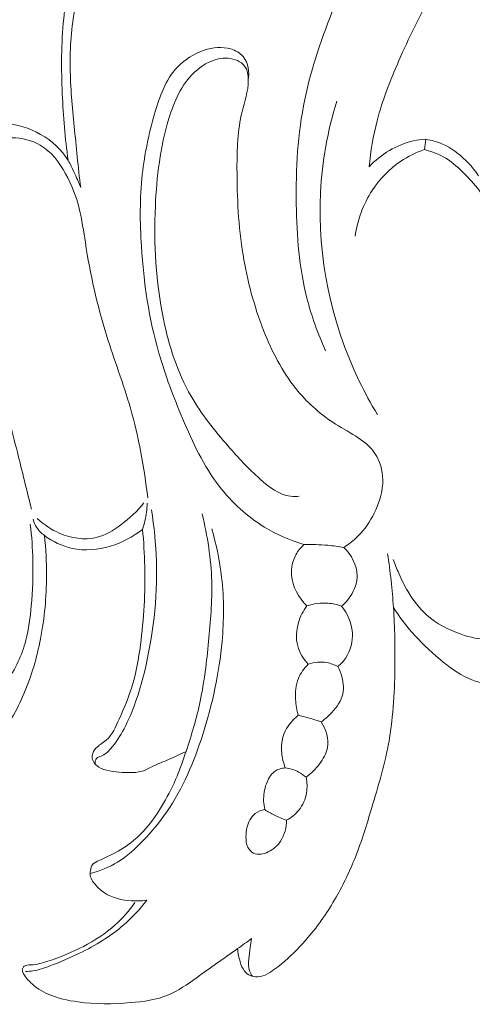
# Model space of a CAD drawing. Units: centimetres. Extents: x 4.98 to 6.8, y 2.85 to 4.5.
# Drawn here: x 5.76 to 6.03, y 3.61 to 4.2 of the extents above; entities that cross this region are included whole.
import ezdxf

# ---------------------------------------------------------------- set-up
doc = ezdxf.new("R2010")
doc.units = ezdxf.units.CM
doc.header["$MEASUREMENT"] = 0
doc.layers.add('layer 1', color=7, linetype='Continuous')

msp = doc.modelspace()

# ---------------------------------------------------------------- linework, layer by layer
at = {"layer": 'layer 1', "color": 252, "lineweight": 20}
for points, knots in [([(5.79733, 4.10057), (5.79581, 4.1128), (5.79463, 4.12506), (5.79344, 4.13734), (5.79344, 4.13734), (5.7923, 4.14905), (5.79115, 4.16077), (5.791, 4.17251), (5.791, 4.17251), (5.79085, 4.18474), (5.79178, 4.19698), (5.79392, 4.20912), (5.79392, 4.20912), (5.7958, 4.21974), (5.7986, 4.23028), (5.8035, 4.2398), (5.8035, 4.2398), (5.80715, 4.24689), (5.81196, 4.25341), (5.81758, 4.25922), (5.81758, 4.25922), (5.82282, 4.26463), (5.82877, 4.26942), (5.83547, 4.27277), (5.83547, 4.27277), (5.83957, 4.27481), (5.84394, 4.27632), (5.84854, 4.27705), (5.84854, 4.27705), (5.8519, 4.27759), (5.85538, 4.27771), (5.8586, 4.27671), (5.8586, 4.27671), (5.86124, 4.27588), (5.86371, 4.27429), (5.86545, 4.27214), (5.86545, 4.27214), (5.86643, 4.27094), (5.86718, 4.26956), (5.86825, 4.26848), (5.86825, 4.26848), (5.86938, 4.26733), (5.87087, 4.26653), (5.87251, 4.26599), (5.87251, 4.26599), (5.87575, 4.26492), (5.87959, 4.26487), (5.88229, 4.26654), (5.88229, 4.26654), (5.88473, 4.26805), (5.88624, 4.27097), (5.88697, 4.27394), (5.88697, 4.27394), (5.88792, 4.27782), (5.88753, 4.28179), (5.886, 4.28528), (5.886, 4.28528), (5.88427, 4.2892), (5.88109, 4.29251), (5.87741, 4.29483), (5.87741, 4.29483), (5.87184, 4.29834), (5.86511, 4.2996), (5.85846, 4.29959), (5.85846, 4.29959), (5.85056, 4.29958), (5.84278, 4.29778), (5.83582, 4.2944), (5.83582, 4.2944), (5.82617, 4.28972), (5.81811, 4.28198), (5.81164, 4.27332), (5.81164, 4.27332), (5.80379, 4.26279), (5.79829, 4.2509), (5.79438, 4.23855), (5.79438, 4.23855), (5.79064, 4.22673), (5.78836, 4.21449), (5.78711, 4.20218), (5.78711, 4.20218), (5.78558, 4.1871), (5.78561, 4.17191), (5.78627, 4.15677), (5.78627, 4.15677), (5.78686, 4.14342), (5.78795, 4.1301), (5.78977, 4.11688)], [0, 0, 0, 0, 0.043478, 0.043478, 0.043478, 0.043478, 0.086957, 0.086957, 0.086957, 0.086957, 0.130435, 0.130435, 0.130435, 0.130435, 0.173913, 0.173913, 0.173913, 0.173913, 0.217391, 0.217391, 0.217391, 0.217391, 0.26087, 0.26087, 0.26087, 0.26087, 0.304348, 0.304348, 0.304348, 0.304348, 0.347826, 0.347826, 0.347826, 0.347826, 0.391304, 0.391304, 0.391304, 0.391304, 0.434783, 0.434783, 0.434783, 0.434783, 0.478261, 0.478261, 0.478261, 0.478261, 0.521739, 0.521739, 0.521739, 0.521739, 0.565217, 0.565217, 0.565217, 0.565217, 0.608696, 0.608696, 0.608696, 0.608696, 0.652174, 0.652174, 0.652174, 0.652174, 0.695652, 0.695652, 0.695652, 0.695652, 0.73913, 0.73913, 0.73913, 0.73913, 0.782609, 0.782609, 0.782609, 0.782609, 0.826087, 0.826087, 0.826087, 0.826087, 0.869565, 0.869565, 0.869565, 0.869565, 0.913043, 0.913043, 0.913043, 0.913043, 1, 1, 1, 1]), ([(5.97075, 4.11298), (5.9717, 4.12232), (5.97327, 4.13163), (5.97562, 4.14072), (5.97562, 4.14072), (5.97885, 4.15318), (5.98355, 4.16522), (5.98873, 4.17704), (5.98873, 4.17704), (5.99451, 4.19021), (6.00087, 4.20309), (6.00789, 4.21561), (6.00789, 4.21561), (6.01145, 4.22196), (6.01518, 4.22822), (6.01917, 4.23433), (6.01917, 4.23433), (6.02161, 4.23806), (6.02413, 4.24173), (6.02624, 4.24561), (6.02624, 4.24561), (6.02828, 4.24936), (6.02993, 4.25331), (6.03092, 4.25757), (6.03092, 4.25757), (6.03164, 4.26067), (6.03202, 4.26394), (6.03115, 4.26693), (6.03115, 4.26693), (6.03015, 4.27033), (6.02755, 4.27335), (6.02442, 4.27527), (6.02442, 4.27527), (6.02018, 4.27787), (6.01498, 4.27843), (6.01005, 4.27798), (6.01005, 4.27798), (6.00489, 4.27751), (6.00003, 4.27593), (5.99523, 4.27414), (5.99523, 4.27414), (5.98938, 4.27197), (5.98363, 4.26948), (5.97825, 4.26636)], [0, 0, 0, 0, 0.083333, 0.083333, 0.083333, 0.083333, 0.166667, 0.166667, 0.166667, 0.166667, 0.25, 0.25, 0.25, 0.25, 0.333333, 0.333333, 0.333333, 0.333333, 0.416667, 0.416667, 0.416667, 0.416667, 0.5, 0.5, 0.5, 0.5, 0.583333, 0.583333, 0.583333, 0.583333, 0.666667, 0.666667, 0.666667, 0.666667, 0.75, 0.75, 0.75, 0.75, 0.833333, 0.833333, 0.833333, 0.833333, 1, 1, 1, 1]), ([(6.00513, 4.21062), (6.00811, 4.21804), (6.0112, 4.22546), (6.01536, 4.23232), (6.01536, 4.23232), (6.01748, 4.2358), (6.01986, 4.23913), (6.02153, 4.24282), (6.02153, 4.24282), (6.02278, 4.24561), (6.02363, 4.24859), (6.024, 4.25164), (6.024, 4.25164), (6.02444, 4.25536), (6.02418, 4.25918), (6.02271, 4.26271), (6.02271, 4.26271), (6.02183, 4.26487), (6.02049, 4.26692), (6.01868, 4.2682), (6.01868, 4.2682), (6.01591, 4.27017), (6.01203, 4.27033), (6.00835, 4.27003), (6.00835, 4.27003), (6.00126, 4.26945), (5.99494, 4.26713), (5.98909, 4.26384), (5.98909, 4.26384), (5.98115, 4.25937), (5.97405, 4.25309), (5.96841, 4.24591), (5.96841, 4.24591), (5.96006, 4.23527), (5.9549, 4.22263), (5.94999, 4.20996), (5.94999, 4.20996), (5.94277, 4.19138), (5.93606, 4.17275), (5.93208, 4.15351), (5.93208, 4.15351), (5.92781, 4.13295), (5.92665, 4.1117), (5.92696, 4.09048), (5.92696, 4.09048), (5.92723, 4.07142), (5.92868, 4.05238), (5.93335, 4.03403), (5.93335, 4.03403), (5.93611, 4.02319), (5.93999, 4.01259), (5.94461, 4.00239)], [0, 0, 0, 0, 0.071429, 0.071429, 0.071429, 0.071429, 0.142857, 0.142857, 0.142857, 0.142857, 0.214286, 0.214286, 0.214286, 0.214286, 0.285714, 0.285714, 0.285714, 0.285714, 0.357143, 0.357143, 0.357143, 0.357143, 0.428571, 0.428571, 0.428571, 0.428571, 0.5, 0.5, 0.5, 0.5, 0.571429, 0.571429, 0.571429, 0.571429, 0.642857, 0.642857, 0.642857, 0.642857, 0.714286, 0.714286, 0.714286, 0.714286, 0.785714, 0.785714, 0.785714, 0.785714, 0.857143, 0.857143, 0.857143, 0.857143, 1, 1, 1, 1]), ([(5.93161, 3.88585), (5.92333, 3.88834), (5.91531, 3.89183), (5.9079, 3.89635), (5.9079, 3.89635), (5.8974, 3.90276), (5.88814, 3.91123), (5.88068, 3.9209), (5.88068, 3.9209), (5.87123, 3.93314), (5.86465, 3.94729), (5.85864, 3.96156), (5.85864, 3.96156), (5.8532, 3.97451), (5.84822, 3.98756), (5.84438, 4.00095), (5.84438, 4.00095), (5.83842, 4.02173), (5.8352, 4.04333), (5.83383, 4.06506), (5.83383, 4.06506), (5.83291, 4.07959), (5.83282, 4.09418), (5.83438, 4.10848), (5.83438, 4.10848), (5.83572, 4.12072), (5.83827, 4.13275), (5.84179, 4.14493), (5.84179, 4.14493), (5.84474, 4.15513), (5.84837, 4.16543), (5.85549, 4.17296), (5.85549, 4.17296), (5.85982, 4.17752), (5.86543, 4.18106), (5.87162, 4.18309), (5.87162, 4.18309), (5.87679, 4.18478), (5.88236, 4.18541), (5.88756, 4.18388), (5.88756, 4.18388), (5.89043, 4.18303), (5.89318, 4.18153), (5.89505, 4.1793), (5.89505, 4.1793), (5.89821, 4.17557), (5.89888, 4.1698), (5.89812, 4.16498)], [0, 0, 0, 0, 0.076923, 0.076923, 0.076923, 0.076923, 0.153846, 0.153846, 0.153846, 0.153846, 0.230769, 0.230769, 0.230769, 0.230769, 0.307692, 0.307692, 0.307692, 0.307692, 0.384615, 0.384615, 0.384615, 0.384615, 0.461538, 0.461538, 0.461538, 0.461538, 0.538462, 0.538462, 0.538462, 0.538462, 0.615385, 0.615385, 0.615385, 0.615385, 0.692308, 0.692308, 0.692308, 0.692308, 0.769231, 0.769231, 0.769231, 0.769231, 0.846154, 0.846154, 0.846154, 0.846154, 1, 1, 1, 1]), ([(5.95567, 3.88415), (5.95989, 3.88693), (5.96376, 3.89029), (5.96701, 3.89414), (5.96701, 3.89414), (5.97065, 3.89847), (5.97351, 3.90341), (5.97563, 3.90869), (5.97563, 3.90869), (5.97797, 3.9145), (5.97942, 3.92072), (5.97892, 3.92696), (5.97892, 3.92696), (5.97847, 3.93248), (5.97649, 3.93802), (5.97308, 3.94234), (5.97308, 3.94234), (5.97031, 3.94586), (5.96658, 3.94856), (5.96276, 3.95099), (5.96276, 3.95099), (5.95816, 3.95392), (5.95341, 3.95645), (5.94891, 3.95941), (5.94891, 3.95941), (5.94056, 3.96488), (5.93305, 3.9718), (5.92679, 3.9796), (5.92679, 3.9796), (5.9184, 3.99006), (5.91227, 4.00211), (5.90735, 4.01457), (5.90735, 4.01457), (5.90156, 4.02927), (5.89748, 4.04454), (5.89496, 4.06), (5.89496, 4.06), (5.89217, 4.07718), (5.89131, 4.09459), (5.89132, 4.11216), (5.89132, 4.11216), (5.89132, 4.1236), (5.89168, 4.1351), (5.89435, 4.14606), (5.89435, 4.14606), (5.89587, 4.15229), (5.89813, 4.15834), (5.89812, 4.16504), (5.89812, 4.16504), (5.89811, 4.16809), (5.89764, 4.17128), (5.89593, 4.17358), (5.89593, 4.17358), (5.89382, 4.17643), (5.88983, 4.17793), (5.88597, 4.17827), (5.88597, 4.17827), (5.87822, 4.17894), (5.87101, 4.17495), (5.86556, 4.16973), (5.86556, 4.16973), (5.85771, 4.16222), (5.85349, 4.15217), (5.85037, 4.14197), (5.85037, 4.14197), (5.84512, 4.12475), (5.843, 4.10708), (5.84223, 4.08933), (5.84223, 4.08933), (5.84124, 4.06659), (5.84245, 4.04371), (5.84709, 4.0213), (5.84709, 4.0213), (5.85043, 4.00516), (5.85555, 3.98927), (5.86374, 3.97503), (5.86374, 3.97503), (5.86996, 3.96421), (5.87795, 3.95434), (5.88609, 3.94498), (5.88609, 3.94498), (5.89209, 3.9381), (5.89817, 3.93149), (5.90529, 3.92515), (5.90529, 3.92515), (5.91066, 3.92037), (5.91663, 3.91574), (5.92351, 3.91494), (5.92351, 3.91494), (5.92523, 3.91474), (5.927, 3.91477), (5.92874, 3.91494)], [0, 0, 0, 0, 0.041667, 0.041667, 0.041667, 0.041667, 0.083333, 0.083333, 0.083333, 0.083333, 0.125, 0.125, 0.125, 0.125, 0.166667, 0.166667, 0.166667, 0.166667, 0.208333, 0.208333, 0.208333, 0.208333, 0.25, 0.25, 0.25, 0.25, 0.291667, 0.291667, 0.291667, 0.291667, 0.333333, 0.333333, 0.333333, 0.333333, 0.375, 0.375, 0.375, 0.375, 0.416667, 0.416667, 0.416667, 0.416667, 0.458333, 0.458333, 0.458333, 0.458333, 0.5, 0.5, 0.5, 0.5, 0.541667, 0.541667, 0.541667, 0.541667, 0.583333, 0.583333, 0.583333, 0.583333, 0.625, 0.625, 0.625, 0.625, 0.666667, 0.666667, 0.666667, 0.666667, 0.708333, 0.708333, 0.708333, 0.708333, 0.75, 0.75, 0.75, 0.75, 0.791667, 0.791667, 0.791667, 0.791667, 0.833333, 0.833333, 0.833333, 0.833333, 0.875, 0.875, 0.875, 0.875, 0.916667, 0.916667, 0.916667, 0.916667, 1, 1, 1, 1]), ([(5.95127, 4.1525), (5.94591, 4.13468), (5.94251, 4.11624), (5.94154, 4.09757), (5.94154, 4.09757), (5.93953, 4.05882), (5.948, 4.01907), (5.96483, 3.98416), (5.96483, 3.98416), (5.96817, 3.97723), (5.97185, 3.97048), (5.97583, 3.96391)], [0, 0, 0, 0, 0.25, 0.25, 0.25, 0.25, 0.5, 0.5, 0.5, 0.5, 1, 1, 1, 1]), ([(5.79733, 4.10057), (5.79609, 4.10375), (5.79469, 4.10687), (5.79326, 4.10998), (5.79326, 4.10998), (5.79219, 4.11233), (5.79109, 4.11467), (5.78977, 4.11688), (5.78977, 4.11688), (5.78588, 4.12335), (5.78, 4.12863), (5.77325, 4.13251), (5.77325, 4.13251), (5.76651, 4.13638), (5.75891, 4.13886), (5.75133, 4.13874), (5.75133, 4.13874), (5.74809, 4.13869), (5.74484, 4.13816), (5.74167, 4.13729), (5.74167, 4.13729), (5.7335, 4.13506), (5.72582, 4.1306), (5.7201, 4.1244), (5.7201, 4.1244), (5.71562, 4.11954), (5.71235, 4.11361), (5.71027, 4.10742)], [0, 0, 0, 0, 0.125, 0.125, 0.125, 0.125, 0.25, 0.25, 0.25, 0.25, 0.375, 0.375, 0.375, 0.375, 0.5, 0.5, 0.5, 0.5, 0.625, 0.625, 0.625, 0.625, 0.75, 0.75, 0.75, 0.75, 1, 1, 1, 1]), ([(5.83768, 3.91396), (5.83542, 3.93215), (5.83226, 3.95033), (5.82722, 3.96796), (5.82722, 3.96796), (5.82298, 3.98273), (5.81742, 3.99712), (5.81285, 4.0118), (5.81285, 4.0118), (5.8072, 4.02996), (5.80309, 4.04857), (5.80013, 4.06742), (5.80013, 4.06742), (5.79905, 4.0743), (5.79812, 4.08121), (5.79644, 4.08792), (5.79644, 4.08792), (5.79462, 4.09514), (5.79193, 4.10212), (5.78823, 4.10883), (5.78823, 4.10883), (5.78445, 4.11567), (5.77963, 4.12222), (5.77304, 4.12608), (5.77304, 4.12608), (5.76805, 4.129), (5.76204, 4.13038), (5.75607, 4.13043), (5.75607, 4.13043), (5.74741, 4.13049), (5.73881, 4.12777), (5.73187, 4.12274), (5.73187, 4.12274), (5.7261, 4.11856), (5.72147, 4.11279), (5.71897, 4.10622), (5.71897, 4.10622), (5.71697, 4.10096), (5.71634, 4.09518), (5.71694, 4.08962), (5.71694, 4.08962), (5.7175, 4.08444), (5.71913, 4.07945), (5.72082, 4.0745), (5.72082, 4.0745), (5.72597, 4.05946), (5.73167, 4.04474), (5.73637, 4.02968), (5.73637, 4.02968), (5.74137, 4.01366), (5.74522, 3.99725), (5.74927, 3.98092), (5.74927, 3.98092), (5.75254, 3.9677), (5.75594, 3.95454), (5.75925, 3.94134), (5.75925, 3.94134), (5.76211, 3.92994), (5.76491, 3.91853), (5.7677, 3.90711)], [0, 0, 0, 0, 0.0625, 0.0625, 0.0625, 0.0625, 0.125, 0.125, 0.125, 0.125, 0.1875, 0.1875, 0.1875, 0.1875, 0.25, 0.25, 0.25, 0.25, 0.3125, 0.3125, 0.3125, 0.3125, 0.375, 0.375, 0.375, 0.375, 0.4375, 0.4375, 0.4375, 0.4375, 0.5, 0.5, 0.5, 0.5, 0.5625, 0.5625, 0.5625, 0.5625, 0.625, 0.625, 0.625, 0.625, 0.6875, 0.6875, 0.6875, 0.6875, 0.75, 0.75, 0.75, 0.75, 0.8125, 0.8125, 0.8125, 0.8125, 0.875, 0.875, 0.875, 0.875, 1, 1, 1, 1]), ([(6.00487, 4.12955), (6.00239, 4.12942), (5.99992, 4.12911), (5.99748, 4.12859), (5.99748, 4.12859), (5.98733, 4.12643), (5.97779, 4.12048), (5.97075, 4.11298)], [0, 0, 0, 0, 0.333333, 0.333333, 0.333333, 0.333333, 1, 1, 1, 1]), ([(6.03657, 4.10763), (6.03438, 4.11094), (6.03182, 4.114), (6.02896, 4.11681), (6.02896, 4.11681), (6.02486, 4.12085), (6.02017, 4.12438), (6.0149, 4.12668), (6.0149, 4.12668), (6.0117, 4.12806), (6.0083, 4.129), (6.00487, 4.12955)], [0, 0, 0, 0, 0.25, 0.25, 0.25, 0.25, 0.5, 0.5, 0.5, 0.5, 1, 1, 1, 1]), ([(6.00404, 4.12333), (5.99903, 4.12162), (5.9942, 4.11929), (5.98979, 4.11634), (5.98979, 4.11634), (5.98296, 4.11178), (5.97712, 4.10574), (5.97264, 4.09885), (5.97264, 4.09885), (5.96724, 4.09055), (5.9638, 4.081), (5.96237, 4.07132)], [0, 0, 0, 0, 0.25, 0.25, 0.25, 0.25, 0.5, 0.5, 0.5, 0.5, 1, 1, 1, 1]), ([(6.03823, 4.0972), (6.03532, 4.10113), (6.03205, 4.10478), (6.02861, 4.1083), (6.02861, 4.1083), (6.02501, 4.11197), (6.02123, 4.11551), (6.01685, 4.11816), (6.01685, 4.11816), (6.01292, 4.12055), (6.00851, 4.12223), (6.00404, 4.12333)], [0, 0, 0, 0, 0.25, 0.25, 0.25, 0.25, 0.5, 0.5, 0.5, 0.5, 1, 1, 1, 1]), ([(5.83529, 3.91097), (5.83141, 3.90596), (5.82673, 3.90164), (5.82156, 3.89779), (5.82156, 3.89779), (5.81699, 3.89439), (5.81204, 3.89135), (5.80661, 3.89006), (5.80661, 3.89006), (5.79955, 3.88839), (5.79168, 3.8897), (5.7848, 3.89259), (5.7848, 3.89259), (5.77969, 3.89475), (5.77512, 3.89778), (5.7712, 3.90152)], [0, 0, 0, 0, 0.2, 0.2, 0.2, 0.2, 0.4, 0.4, 0.4, 0.4, 0.6, 0.6, 0.6, 0.6, 1, 1, 1, 1]), ([(5.83451, 3.89499), (5.83563, 3.89836), (5.83644, 3.90185), (5.83691, 3.90537), (5.83691, 3.90537), (5.83714, 3.90713), (5.83729, 3.90891), (5.83735, 3.91068)], [0, 0, 0, 0, 0.333333, 0.333333, 0.333333, 0.333333, 1, 1, 1, 1]), ([(5.83704, 3.67192), (5.83401, 3.6715), (5.83095, 3.67142), (5.82786, 3.67163), (5.82786, 3.67163), (5.82218, 3.67199), (5.81637, 3.67328), (5.8117, 3.67632), (5.8117, 3.67632), (5.80914, 3.67798), (5.80693, 3.68016), (5.80508, 3.68267), (5.80508, 3.68267), (5.80432, 3.68372), (5.80362, 3.68481), (5.80327, 3.68601), (5.80327, 3.68601), (5.80293, 3.6872), (5.80294, 3.68849), (5.80315, 3.68977), (5.80315, 3.68977), (5.80337, 3.69118), (5.80383, 3.69258), (5.80471, 3.6936), (5.80471, 3.6936), (5.80564, 3.69468), (5.80706, 3.69532), (5.80845, 3.69595), (5.80845, 3.69595), (5.81304, 3.69801), (5.81739, 3.69994), (5.8215, 3.70243), (5.8215, 3.70243), (5.82698, 3.70574), (5.83203, 3.71005), (5.83635, 3.7149), (5.83635, 3.7149), (5.84055, 3.71961), (5.84406, 3.72483), (5.8472, 3.73027), (5.8472, 3.73027), (5.85024, 3.73552), (5.85293, 3.74097), (5.85525, 3.74656), (5.85525, 3.74656), (5.85727, 3.75142), (5.85902, 3.75638), (5.86068, 3.76138), (5.86068, 3.76138), (5.864, 3.77133), (5.86702, 3.7814), (5.86919, 3.79163), (5.86919, 3.79163), (5.87169, 3.80344), (5.87305, 3.81547), (5.87424, 3.82752), (5.87424, 3.82752), (5.87543, 3.83955), (5.87644, 3.8516), (5.87612, 3.86365), (5.87612, 3.86365), (5.87574, 3.87732), (5.87363, 3.891), (5.87036, 3.9043)], [0, 0, 0, 0, 0.058824, 0.058824, 0.058824, 0.058824, 0.117647, 0.117647, 0.117647, 0.117647, 0.176471, 0.176471, 0.176471, 0.176471, 0.235294, 0.235294, 0.235294, 0.235294, 0.294118, 0.294118, 0.294118, 0.294118, 0.352941, 0.352941, 0.352941, 0.352941, 0.411765, 0.411765, 0.411765, 0.411765, 0.470588, 0.470588, 0.470588, 0.470588, 0.529412, 0.529412, 0.529412, 0.529412, 0.588235, 0.588235, 0.588235, 0.588235, 0.647059, 0.647059, 0.647059, 0.647059, 0.705882, 0.705882, 0.705882, 0.705882, 0.764706, 0.764706, 0.764706, 0.764706, 0.823529, 0.823529, 0.823529, 0.823529, 0.882353, 0.882353, 0.882353, 0.882353, 1, 1, 1, 1]), ([(5.83991, 3.9067), (5.84152, 3.89652), (5.84251, 3.88624), (5.84283, 3.87593), (5.84283, 3.87593), (5.84351, 3.85327), (5.84093, 3.83048), (5.83541, 3.80839), (5.83541, 3.80839), (5.83254, 3.79689), (5.82888, 3.78559), (5.82339, 3.7751), (5.82339, 3.7751), (5.82114, 3.7708), (5.81859, 3.76664), (5.81534, 3.76301), (5.81534, 3.76301), (5.81372, 3.7612), (5.81193, 3.75953), (5.80957, 3.7586), (5.80957, 3.7586), (5.80858, 3.75821), (5.80749, 3.75795), (5.80683, 3.75724), (5.80683, 3.75724), (5.80608, 3.75643), (5.80588, 3.75504), (5.80597, 3.7539)], [0, 0, 0, 0, 0.125, 0.125, 0.125, 0.125, 0.25, 0.25, 0.25, 0.25, 0.375, 0.375, 0.375, 0.375, 0.5, 0.5, 0.5, 0.5, 0.625, 0.625, 0.625, 0.625, 0.75, 0.75, 0.75, 0.75, 1, 1, 1, 1]), ([(5.77556, 3.89128), (5.7764, 3.88325), (5.77678, 3.87518), (5.77675, 3.8671), (5.77675, 3.8671), (5.77671, 3.85441), (5.77563, 3.84171), (5.77321, 3.82923), (5.77321, 3.82923), (5.77101, 3.8179), (5.76769, 3.80675), (5.76317, 3.79613), (5.76317, 3.79613), (5.75893, 3.78617), (5.75363, 3.77668), (5.74703, 3.7679), (5.74703, 3.7679), (5.73942, 3.75777), (5.73008, 3.7486), (5.71879, 3.74298), (5.71879, 3.74298), (5.71132, 3.73927), (5.70301, 3.73711), (5.69448, 3.73714), (5.69448, 3.73714), (5.68582, 3.73717), (5.67695, 3.73947), (5.67017, 3.74444), (5.67017, 3.74444), (5.66489, 3.74832), (5.66088, 3.75382), (5.65787, 3.75982), (5.65787, 3.75982), (5.65522, 3.76512), (5.65335, 3.7708), (5.65384, 3.77666), (5.65384, 3.77666), (5.65426, 3.78171), (5.65642, 3.78691), (5.66013, 3.7902), (5.66013, 3.7902), (5.6623, 3.79211), (5.66498, 3.79338), (5.66771, 3.79458), (5.66771, 3.79458), (5.66858, 3.79496), (5.66946, 3.79533), (5.67037, 3.79545), (5.67037, 3.79545), (5.67234, 3.79572), (5.67447, 3.79482), (5.67608, 3.79351), (5.67608, 3.79351), (5.67776, 3.79213), (5.67886, 3.79029), (5.68031, 3.78883), (5.68031, 3.78883), (5.68289, 3.78625), (5.6866, 3.78486), (5.69025, 3.78358), (5.69025, 3.78358), (5.69646, 3.78138), (5.70249, 3.77945), (5.70885, 3.7789), (5.70885, 3.7789), (5.71571, 3.77831), (5.72295, 3.77932), (5.72932, 3.78202), (5.72932, 3.78202), (5.739, 3.78612), (5.74666, 3.79414), (5.75264, 3.80295), (5.75264, 3.80295), (5.75799, 3.81082), (5.76199, 3.81931), (5.76435, 3.82826), (5.76435, 3.82826), (5.76614, 3.83503), (5.76699, 3.84207), (5.7676, 3.84909), (5.7676, 3.84909), (5.76839, 3.85815), (5.76878, 3.8672), (5.76858, 3.87625), (5.76858, 3.87625), (5.76843, 3.88354), (5.76788, 3.89082), (5.76701, 3.89806)], [0, 0, 0, 0, 0.043478, 0.043478, 0.043478, 0.043478, 0.086957, 0.086957, 0.086957, 0.086957, 0.130435, 0.130435, 0.130435, 0.130435, 0.173913, 0.173913, 0.173913, 0.173913, 0.217391, 0.217391, 0.217391, 0.217391, 0.26087, 0.26087, 0.26087, 0.26087, 0.304348, 0.304348, 0.304348, 0.304348, 0.347826, 0.347826, 0.347826, 0.347826, 0.391304, 0.391304, 0.391304, 0.391304, 0.434783, 0.434783, 0.434783, 0.434783, 0.478261, 0.478261, 0.478261, 0.478261, 0.521739, 0.521739, 0.521739, 0.521739, 0.565217, 0.565217, 0.565217, 0.565217, 0.608696, 0.608696, 0.608696, 0.608696, 0.652174, 0.652174, 0.652174, 0.652174, 0.695652, 0.695652, 0.695652, 0.695652, 0.73913, 0.73913, 0.73913, 0.73913, 0.782609, 0.782609, 0.782609, 0.782609, 0.826087, 0.826087, 0.826087, 0.826087, 0.869565, 0.869565, 0.869565, 0.869565, 0.913043, 0.913043, 0.913043, 0.913043, 1, 1, 1, 1]), ([(5.76868, 3.90108), (5.76916, 3.89937), (5.76988, 3.89772), (5.77085, 3.89621), (5.77085, 3.89621), (5.77208, 3.89429), (5.77372, 3.89262), (5.77556, 3.89128)], [0, 0, 0, 0, 0.333333, 0.333333, 0.333333, 0.333333, 1, 1, 1, 1]), ([(5.83451, 3.89499), (5.82882, 3.89047), (5.82224, 3.88701), (5.81516, 3.8849), (5.81516, 3.8849), (5.80772, 3.88267), (5.79972, 3.88194), (5.79221, 3.88356), (5.79221, 3.88356), (5.7862, 3.88486), (5.78049, 3.88767), (5.77556, 3.89128)], [0, 0, 0, 0, 0.25, 0.25, 0.25, 0.25, 0.5, 0.5, 0.5, 0.5, 1, 1, 1, 1]), ([(5.87612, 3.89535), (5.87892, 3.8858), (5.88098, 3.87599), (5.8821, 3.86608), (5.8821, 3.86608), (5.88356, 3.85333), (5.88348, 3.84042), (5.88234, 3.82764), (5.88234, 3.82764), (5.88064, 3.8086), (5.87658, 3.78987), (5.87071, 3.77154), (5.87071, 3.77154), (5.86546, 3.75512), (5.85875, 3.73902), (5.84899, 3.72496), (5.84899, 3.72496), (5.8448, 3.71892), (5.84004, 3.71325), (5.8349, 3.70789), (5.8349, 3.70789), (5.83024, 3.70301), (5.82526, 3.69839), (5.81952, 3.69488), (5.81952, 3.69488), (5.81445, 3.69178), (5.80878, 3.68955), (5.803, 3.68805)], [0, 0, 0, 0, 0.125, 0.125, 0.125, 0.125, 0.25, 0.25, 0.25, 0.25, 0.375, 0.375, 0.375, 0.375, 0.5, 0.5, 0.5, 0.5, 0.625, 0.625, 0.625, 0.625, 0.75, 0.75, 0.75, 0.75, 1, 1, 1, 1]), ([(5.86065, 3.76129), (5.85726, 3.75974), (5.85388, 3.75816), (5.85046, 3.75669), (5.85046, 3.75669), (5.84723, 3.75532), (5.84398, 3.75403), (5.84081, 3.75249), (5.84081, 3.75249), (5.83893, 3.75156), (5.83708, 3.75055), (5.83512, 3.74987), (5.83512, 3.74987), (5.8311, 3.74849), (5.82661, 3.74855), (5.82228, 3.74885), (5.82228, 3.74885), (5.81967, 3.74904), (5.81712, 3.74931), (5.81456, 3.7498), (5.81456, 3.7498), (5.81235, 3.75023), (5.81013, 3.75081), (5.80822, 3.75201), (5.80822, 3.75201), (5.80676, 3.75292), (5.80548, 3.75418), (5.80478, 3.75574), (5.80478, 3.75574), (5.80432, 3.75678), (5.80412, 3.75796), (5.80427, 3.75907), (5.80427, 3.75907), (5.80447, 3.76066), (5.80538, 3.76214), (5.8065, 3.76335), (5.8065, 3.76335), (5.80831, 3.7653), (5.8107, 3.76655), (5.81264, 3.76824), (5.81264, 3.76824), (5.81635, 3.77145), (5.81845, 3.77625), (5.82049, 3.78092), (5.82049, 3.78092), (5.8235, 3.78783), (5.82636, 3.79447), (5.82846, 3.80142), (5.82846, 3.80142), (5.83079, 3.80916), (5.83217, 3.81727), (5.83324, 3.8254), (5.83324, 3.8254), (5.83532, 3.84115), (5.83622, 3.85694), (5.83586, 3.87273), (5.83586, 3.87273), (5.83568, 3.88016), (5.83523, 3.88759), (5.83451, 3.89499)], [0, 0, 0, 0, 0.0625, 0.0625, 0.0625, 0.0625, 0.125, 0.125, 0.125, 0.125, 0.1875, 0.1875, 0.1875, 0.1875, 0.25, 0.25, 0.25, 0.25, 0.3125, 0.3125, 0.3125, 0.3125, 0.375, 0.375, 0.375, 0.375, 0.4375, 0.4375, 0.4375, 0.4375, 0.5, 0.5, 0.5, 0.5, 0.5625, 0.5625, 0.5625, 0.5625, 0.625, 0.625, 0.625, 0.625, 0.6875, 0.6875, 0.6875, 0.6875, 0.75, 0.75, 0.75, 0.75, 0.8125, 0.8125, 0.8125, 0.8125, 0.875, 0.875, 0.875, 0.875, 1, 1, 1, 1]), ([(5.9854, 3.84797), (5.98872, 3.84282), (5.99239, 3.83786), (5.99641, 3.83323), (5.99641, 3.83323), (6.00157, 3.82728), (6.00731, 3.82185), (6.01341, 3.81676), (6.01341, 3.81676), (6.01867, 3.81238), (6.02419, 3.80824), (6.03041, 3.80543), (6.03041, 3.80543), (6.03594, 3.80294), (6.04201, 3.8015), (6.04813, 3.80118), (6.04813, 3.80118), (6.05401, 3.80088), (6.05993, 3.80162), (6.06549, 3.80366), (6.06549, 3.80366), (6.06995, 3.8053), (6.07419, 3.80778), (6.0773, 3.81127), (6.0773, 3.81127), (6.08009, 3.81441), (6.08198, 3.81836), (6.08267, 3.8226), (6.08267, 3.8226), (6.08308, 3.82514), (6.08306, 3.82777), (6.08213, 3.83004), (6.08213, 3.83004), (6.08143, 3.83176), (6.08021, 3.83326), (6.07909, 3.83482), (6.07909, 3.83482), (6.07675, 3.83808), (6.07488, 3.84158), (6.07354, 3.84526), (6.07354, 3.84526), (6.07198, 3.84956), (6.07114, 3.85412), (6.07068, 3.85872), (6.07068, 3.85872), (6.06947, 3.87063), (6.07071, 3.88284), (6.07443, 3.89413)], [0, 0, 0, 0, 0.076923, 0.076923, 0.076923, 0.076923, 0.153846, 0.153846, 0.153846, 0.153846, 0.230769, 0.230769, 0.230769, 0.230769, 0.307692, 0.307692, 0.307692, 0.307692, 0.384615, 0.384615, 0.384615, 0.384615, 0.461538, 0.461538, 0.461538, 0.461538, 0.538462, 0.538462, 0.538462, 0.538462, 0.615385, 0.615385, 0.615385, 0.615385, 0.692308, 0.692308, 0.692308, 0.692308, 0.769231, 0.769231, 0.769231, 0.769231, 0.846154, 0.846154, 0.846154, 0.846154, 1, 1, 1, 1]), ([(5.93161, 3.88585), (5.92969, 3.88409), (5.92802, 3.88203), (5.92676, 3.87973), (5.92676, 3.87973), (5.92474, 3.87603), (5.92381, 3.87172), (5.9241, 3.8675), (5.9241, 3.8675), (5.92458, 3.86054), (5.9284, 3.85383), (5.93332, 3.84897)], [0, 0, 0, 0, 0.25, 0.25, 0.25, 0.25, 0.5, 0.5, 0.5, 0.5, 1, 1, 1, 1]), ([(5.95567, 3.88415), (5.95242, 3.88471), (5.94915, 3.88513), (5.94586, 3.88542), (5.94586, 3.88542), (5.94113, 3.88584), (5.93636, 3.88598), (5.93161, 3.88585)], [0, 0, 0, 0, 0.333333, 0.333333, 0.333333, 0.333333, 1, 1, 1, 1]), ([(5.89171, 3.64285), (5.89184, 3.64014), (5.89243, 3.63748), (5.89324, 3.63484), (5.89324, 3.63484), (5.89384, 3.63289), (5.89455, 3.63094), (5.89582, 3.62938), (5.89582, 3.62938), (5.8968, 3.62818), (5.89811, 3.6272), (5.89958, 3.62659), (5.89958, 3.62659), (5.90142, 3.62583), (5.90352, 3.62563), (5.90545, 3.62601), (5.90545, 3.62601), (5.90743, 3.6264), (5.90924, 3.62738), (5.91097, 3.62845), (5.91097, 3.62845), (5.91422, 3.63047), (5.91717, 3.63282), (5.92001, 3.6353), (5.92001, 3.6353), (5.92501, 3.63966), (5.92968, 3.64442), (5.93398, 3.64947), (5.93398, 3.64947), (5.94039, 3.657), (5.94599, 3.66519), (5.95089, 3.67375), (5.95089, 3.67375), (5.95534, 3.68152), (5.95923, 3.68961), (5.96252, 3.69791), (5.96252, 3.69791), (5.96635, 3.70762), (5.96936, 3.71763), (5.97238, 3.72764), (5.97238, 3.72764), (5.97611, 3.74001), (5.97985, 3.7524), (5.98224, 3.76504), (5.98224, 3.76504), (5.98512, 3.78027), (5.98604, 3.79586), (5.98627, 3.81141), (5.98627, 3.81141), (5.98645, 3.82363), (5.98621, 3.83581), (5.9854, 3.84797), (5.9854, 3.84797), (5.98468, 3.85876), (5.9835, 3.86954), (5.98192, 3.88024)], [0, 0, 0, 0, 0.066667, 0.066667, 0.066667, 0.066667, 0.133333, 0.133333, 0.133333, 0.133333, 0.2, 0.2, 0.2, 0.2, 0.266667, 0.266667, 0.266667, 0.266667, 0.333333, 0.333333, 0.333333, 0.333333, 0.4, 0.4, 0.4, 0.4, 0.466667, 0.466667, 0.466667, 0.466667, 0.533333, 0.533333, 0.533333, 0.533333, 0.6, 0.6, 0.6, 0.6, 0.666667, 0.666667, 0.666667, 0.666667, 0.733333, 0.733333, 0.733333, 0.733333, 0.8, 0.8, 0.8, 0.8, 0.866667, 0.866667, 0.866667, 0.866667, 1, 1, 1, 1]), ([(5.95425, 3.84878), (5.95676, 3.85095), (5.95889, 3.85356), (5.96053, 3.85649), (5.96053, 3.85649), (5.96235, 3.85977), (5.96357, 3.86344), (5.96357, 3.86713), (5.96357, 3.86713), (5.96357, 3.87338), (5.96007, 3.87967), (5.95567, 3.88415)], [0, 0, 0, 0, 0.25, 0.25, 0.25, 0.25, 0.5, 0.5, 0.5, 0.5, 1, 1, 1, 1]), ([(6.08292, 3.8256), (6.08254, 3.82468), (6.08188, 3.82372), (6.08102, 3.82328), (6.08102, 3.82328), (6.07992, 3.82273), (6.0785, 3.82302), (6.07721, 3.82347), (6.07721, 3.82347), (6.07414, 3.82453), (6.07188, 3.82648), (6.06922, 3.82779), (6.06922, 3.82779), (6.06531, 3.82971), (6.06056, 3.83022), (6.05599, 3.83001), (6.05599, 3.83001), (6.0515, 3.8298), (6.04718, 3.8289), (6.04283, 3.82884), (6.04283, 3.82884), (6.0372, 3.82875), (6.03151, 3.83005), (6.02604, 3.83192), (6.02604, 3.83192), (6.01849, 3.83452), (6.01135, 3.83821), (6.00551, 3.8434), (6.00551, 3.8434), (6.00093, 3.84748), (5.99714, 3.85248), (5.99403, 3.85779), (5.99403, 3.85779), (5.99199, 3.86128), (5.99024, 3.86491), (5.9886, 3.86859), (5.9886, 3.86859), (5.98738, 3.87133), (5.98622, 3.87411), (5.98517, 3.87692)], [0, 0, 0, 0, 0.090909, 0.090909, 0.090909, 0.090909, 0.181818, 0.181818, 0.181818, 0.181818, 0.272727, 0.272727, 0.272727, 0.272727, 0.363636, 0.363636, 0.363636, 0.363636, 0.454545, 0.454545, 0.454545, 0.454545, 0.545455, 0.545455, 0.545455, 0.545455, 0.636364, 0.636364, 0.636364, 0.636364, 0.727273, 0.727273, 0.727273, 0.727273, 0.818182, 0.818182, 0.818182, 0.818182, 1, 1, 1, 1]), ([(5.93332, 3.84897), (5.93108, 3.84595), (5.92936, 3.84255), (5.92828, 3.8389), (5.92828, 3.8389), (5.92694, 3.83435), (5.9266, 3.82943), (5.92781, 3.82488), (5.92781, 3.82488), (5.9289, 3.82077), (5.93127, 3.81697), (5.93418, 3.81388)], [0, 0, 0, 0, 0.25, 0.25, 0.25, 0.25, 0.5, 0.5, 0.5, 0.5, 1, 1, 1, 1]), ([(5.95425, 3.84878), (5.95163, 3.84973), (5.94889, 3.85037), (5.9461, 3.85059), (5.9461, 3.85059), (5.9418, 3.85095), (5.93739, 3.85033), (5.93332, 3.84897)], [0, 0, 0, 0, 0.333333, 0.333333, 0.333333, 0.333333, 1, 1, 1, 1]), ([(5.95197, 3.81246), (5.95378, 3.81399), (5.9554, 3.81575), (5.95672, 3.81773), (5.95672, 3.81773), (5.95966, 3.82215), (5.9611, 3.82765), (5.96072, 3.83297), (5.96072, 3.83297), (5.9603, 3.83874), (5.95776, 3.84428), (5.95425, 3.84878)], [0, 0, 0, 0, 0.25, 0.25, 0.25, 0.25, 0.5, 0.5, 0.5, 0.5, 1, 1, 1, 1]), ([(5.93418, 3.81388), (5.93171, 3.81144), (5.92958, 3.80852), (5.92828, 3.80531), (5.92828, 3.80531), (5.92668, 3.80134), (5.92633, 3.79692), (5.92657, 3.79261), (5.92657, 3.79261), (5.92675, 3.7894), (5.92726, 3.78625), (5.92819, 3.7832)], [0, 0, 0, 0, 0.25, 0.25, 0.25, 0.25, 0.5, 0.5, 0.5, 0.5, 1, 1, 1, 1]), ([(5.95197, 3.81246), (5.94993, 3.81359), (5.94771, 3.81444), (5.9454, 3.81485), (5.9454, 3.81485), (5.94168, 3.81553), (5.93773, 3.81508), (5.93418, 3.81388)], [0, 0, 0, 0, 0.333333, 0.333333, 0.333333, 0.333333, 1, 1, 1, 1]), ([(5.94198, 3.77916), (5.94381, 3.78052), (5.94549, 3.78204), (5.94712, 3.78367), (5.94712, 3.78367), (5.95027, 3.78684), (5.95325, 3.79042), (5.95453, 3.79459), (5.95453, 3.79459), (5.95568, 3.79831), (5.95546, 3.8025), (5.95444, 3.80635), (5.95444, 3.80635), (5.95387, 3.8085), (5.95304, 3.81055), (5.95197, 3.81246)], [0, 0, 0, 0, 0.2, 0.2, 0.2, 0.2, 0.4, 0.4, 0.4, 0.4, 0.6, 0.6, 0.6, 0.6, 1, 1, 1, 1]), ([(5.92039, 3.75159), (5.91922, 3.75446), (5.91848, 3.75751), (5.9182, 3.76062), (5.9182, 3.76062), (5.91786, 3.76444), (5.91819, 3.76835), (5.91953, 3.77191), (5.91953, 3.77191), (5.9212, 3.77636), (5.92443, 3.78029), (5.92819, 3.7832)], [0, 0, 0, 0, 0.25, 0.25, 0.25, 0.25, 0.5, 0.5, 0.5, 0.5, 1, 1, 1, 1]), ([(5.94198, 3.77916), (5.94031, 3.77977), (5.93863, 3.78034), (5.93693, 3.78087), (5.93693, 3.78087), (5.93405, 3.78176), (5.93113, 3.78254), (5.92819, 3.7832)], [0, 0, 0, 0, 0.333333, 0.333333, 0.333333, 0.333333, 1, 1, 1, 1]), ([(5.93285, 3.74595), (5.93594, 3.74815), (5.9386, 3.75088), (5.94093, 3.75395), (5.94093, 3.75395), (5.94313, 3.75685), (5.94504, 3.76006), (5.94569, 3.76354), (5.94569, 3.76354), (5.94667, 3.76877), (5.94482, 3.77461), (5.94198, 3.77916)], [0, 0, 0, 0, 0.25, 0.25, 0.25, 0.25, 0.5, 0.5, 0.5, 0.5, 1, 1, 1, 1]), ([(5.90803, 3.72647), (5.90765, 3.72814), (5.90743, 3.72985), (5.90736, 3.73155), (5.90736, 3.73155), (5.90722, 3.73507), (5.90776, 3.73858), (5.90898, 3.742), (5.90898, 3.742), (5.90996, 3.74475), (5.91138, 3.74743), (5.91364, 3.74915), (5.91364, 3.74915), (5.91553, 3.75058), (5.91801, 3.75135), (5.92039, 3.75159)], [0, 0, 0, 0, 0.2, 0.2, 0.2, 0.2, 0.4, 0.4, 0.4, 0.4, 0.6, 0.6, 0.6, 0.6, 1, 1, 1, 1]), ([(5.93285, 3.74595), (5.93148, 3.74712), (5.92998, 3.74816), (5.92838, 3.74901), (5.92838, 3.74901), (5.9259, 3.75032), (5.92316, 3.75118), (5.92039, 3.75159)], [0, 0, 0, 0, 0.333333, 0.333333, 0.333333, 0.333333, 1, 1, 1, 1]), ([(5.93285, 3.74595), (5.93352, 3.74288), (5.93366, 3.73967), (5.93313, 3.73654), (5.93313, 3.73654), (5.93251, 3.73279), (5.93094, 3.72917), (5.92857, 3.72619), (5.92857, 3.72619), (5.92656, 3.72367), (5.92397, 3.72161), (5.92115, 3.72008)], [0, 0, 0, 0, 0.25, 0.25, 0.25, 0.25, 0.5, 0.5, 0.5, 0.5, 1, 1, 1, 1]), ([(5.90803, 3.72647), (5.906, 3.7261), (5.90396, 3.72536), (5.90232, 3.72412), (5.90232, 3.72412), (5.89966, 3.72212), (5.89803, 3.71883), (5.89728, 3.71556), (5.89728, 3.71556), (5.89687, 3.71378), (5.89672, 3.71201), (5.89671, 3.7102), (5.89671, 3.7102), (5.8967, 3.70798), (5.8969, 3.70569), (5.89794, 3.70371), (5.89794, 3.70371), (5.89869, 3.70229), (5.89987, 3.70102), (5.90127, 3.70032), (5.90127, 3.70032), (5.90389, 3.69902), (5.90729, 3.69966), (5.91012, 3.70098), (5.91012, 3.70098), (5.9133, 3.70245), (5.91575, 3.70477), (5.91754, 3.70756), (5.91754, 3.70756), (5.9199, 3.71124), (5.92112, 3.71574), (5.92115, 3.72008)], [0, 0, 0, 0, 0.111111, 0.111111, 0.111111, 0.111111, 0.222222, 0.222222, 0.222222, 0.222222, 0.333333, 0.333333, 0.333333, 0.333333, 0.444444, 0.444444, 0.444444, 0.444444, 0.555556, 0.555556, 0.555556, 0.555556, 0.666667, 0.666667, 0.666667, 0.666667, 0.777778, 0.777778, 0.777778, 0.777778, 1, 1, 1, 1]), ([(5.90803, 3.72647), (5.90988, 3.72523), (5.91182, 3.72409), (5.91383, 3.72309), (5.91383, 3.72309), (5.91619, 3.7219), (5.91864, 3.7209), (5.92115, 3.72008)], [0, 0, 0, 0, 0.333333, 0.333333, 0.333333, 0.333333, 1, 1, 1, 1]), ([(5.83704, 3.67192), (5.83293, 3.66659), (5.82833, 3.6616), (5.82324, 3.65717), (5.82324, 3.65717), (5.8153, 3.65027), (5.80616, 3.64476), (5.7967, 3.64012), (5.7967, 3.64012), (5.79085, 3.63725), (5.78488, 3.63472), (5.77876, 3.63242), (5.77876, 3.63242), (5.77543, 3.63117), (5.77205, 3.62999), (5.76855, 3.62947), (5.76855, 3.62947), (5.7671, 3.62925), (5.76562, 3.62915), (5.76415, 3.62912)], [0, 0, 0, 0, 0.166667, 0.166667, 0.166667, 0.166667, 0.333333, 0.333333, 0.333333, 0.333333, 0.5, 0.5, 0.5, 0.5, 0.666667, 0.666667, 0.666667, 0.666667, 1, 1, 1, 1]), ([(5.90011, 3.64887), (5.89732, 3.64686), (5.89452, 3.64485), (5.89171, 3.64285), (5.89171, 3.64285), (5.88341, 3.63693), (5.87509, 3.63114), (5.86671, 3.62517), (5.86671, 3.62517), (5.86137, 3.62138), (5.85601, 3.61752), (5.85008, 3.61502), (5.85008, 3.61502), (5.84299, 3.61204), (5.83508, 3.61101), (5.82723, 3.61037), (5.82723, 3.61037), (5.81659, 3.60951), (5.80606, 3.60937), (5.79559, 3.61082), (5.79559, 3.61082), (5.78952, 3.61166), (5.78346, 3.61304), (5.77785, 3.61547), (5.77785, 3.61547), (5.77589, 3.61632), (5.77397, 3.6173), (5.77219, 3.61847), (5.77219, 3.61847), (5.76941, 3.62029), (5.76694, 3.62258), (5.76481, 3.62512), (5.76481, 3.62512), (5.76389, 3.62621), (5.76304, 3.62735), (5.76253, 3.62872), (5.76253, 3.62872), (5.7623, 3.62935), (5.76214, 3.63003), (5.76228, 3.63067), (5.76228, 3.63067), (5.76242, 3.6313), (5.76286, 3.63189), (5.76339, 3.63227), (5.76339, 3.63227), (5.76445, 3.63304), (5.76587, 3.633), (5.76724, 3.63307), (5.76724, 3.63307), (5.77093, 3.63325), (5.77427, 3.63419), (5.7776, 3.63527), (5.7776, 3.63527), (5.78488, 3.63763), (5.79209, 3.64063), (5.79898, 3.64422), (5.79898, 3.64422), (5.80577, 3.64777), (5.81226, 3.6519), (5.81793, 3.65697), (5.81793, 3.65697), (5.82247, 3.66103), (5.82649, 3.66569), (5.82996, 3.67067)], [0, 0, 0, 0, 0.058824, 0.058824, 0.058824, 0.058824, 0.117647, 0.117647, 0.117647, 0.117647, 0.176471, 0.176471, 0.176471, 0.176471, 0.235294, 0.235294, 0.235294, 0.235294, 0.294118, 0.294118, 0.294118, 0.294118, 0.352941, 0.352941, 0.352941, 0.352941, 0.411765, 0.411765, 0.411765, 0.411765, 0.470588, 0.470588, 0.470588, 0.470588, 0.529412, 0.529412, 0.529412, 0.529412, 0.588235, 0.588235, 0.588235, 0.588235, 0.647059, 0.647059, 0.647059, 0.647059, 0.705882, 0.705882, 0.705882, 0.705882, 0.764706, 0.764706, 0.764706, 0.764706, 0.823529, 0.823529, 0.823529, 0.823529, 0.882353, 0.882353, 0.882353, 0.882353, 1, 1, 1, 1]), ([(5.90072, 3.6262), (5.89992, 3.62722), (5.89923, 3.62836), (5.8988, 3.62957), (5.8988, 3.62957), (5.89803, 3.63175), (5.89812, 3.63417), (5.89835, 3.63652), (5.89835, 3.63652), (5.89858, 3.63895), (5.89894, 3.6413), (5.89931, 3.64367), (5.89931, 3.64367), (5.89957, 3.6454), (5.89983, 3.64714), (5.90011, 3.64887)], [0, 0, 0, 0, 0.2, 0.2, 0.2, 0.2, 0.4, 0.4, 0.4, 0.4, 0.6, 0.6, 0.6, 0.6, 1, 1, 1, 1])]:
    msp.add_open_spline(points, degree=3, knots=knots, dxfattribs=at)
msp.add_open_spline([(6.00404, 4.12333), (6.00431, 4.1254), (6.00459, 4.12748), (6.00487, 4.12955)], degree=3, dxfattribs=at)

doc.saveas('drawing.dxf')
